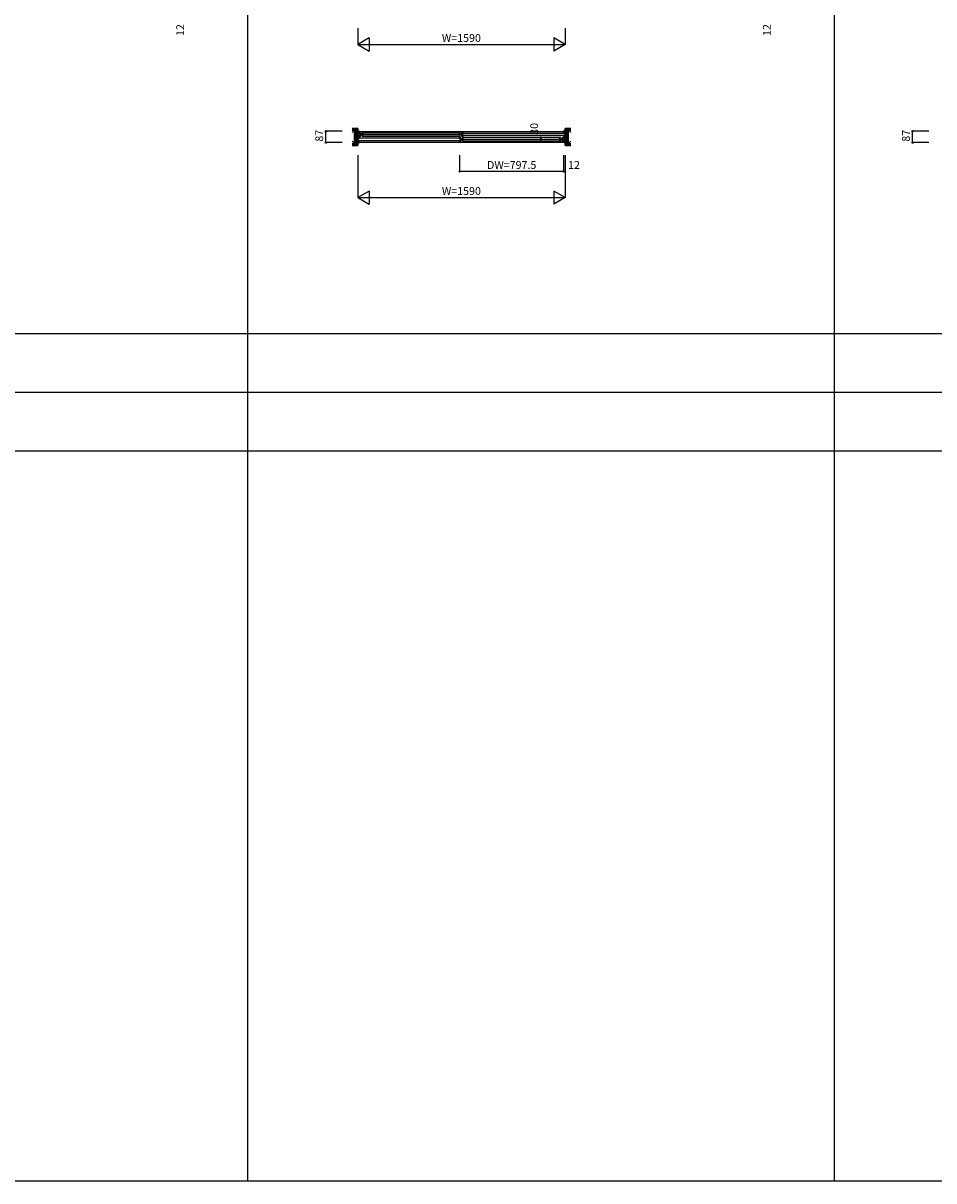
# Model space of a CAD drawing. Extents: x 0 to 27500, y 0 to 20000.
# Drawn here: x 11777 to 18762, y 0 to 8880 of the extents above; entities that cross this region are included whole.
import ezdxf
from ezdxf.enums import TextEntityAlignment as Align

# ---------------------------------------------------------------- set-up
doc = ezdxf.new("R2010")
doc.units = 0
for name, color, linetype in [('YKK_B1', 4, 'CONTINUOUS'), ('YKK_F1', 7, 'CONTINUOUS'), ('YKK_N1', 2, 'CONTINUOUS'), ('YKK_Z1', 7, 'CONTINUOUS')]:
    doc.layers.add(name, color=color, linetype=linetype)
doc.styles.get("Standard").update_dxf_attribs({"font": 'txt.shx', "bigfont": 'bigfont.shx'})

msp = doc.modelspace()

# ---------------------------------------------------------------- linework, layer by layer
at = {"layer": 'YKK_B1'}
for p, q in [((14343.3, 8041.1), (14343.3, 8051)), ((14343.3, 8051), (14358.3, 8051)), ((14352.3, 8041.1), (14343.3, 8041.1)), ((14343.3, 8019.1), (14343.3, 8034)), ((14343.3, 8034), (14352.3, 8034)), ((14352.3, 8019.1), (14343.3, 8019.1)), ((14352.3, 7996), (14343.3, 7996)), ((14343.3, 7996), (14343.3, 7981.1)), ((14344.6, 8049), (14352.3, 8049)), ((14349.9, 8030.3), (14349.9, 8034)), ((14349.9, 8022.8), (14349.9, 8019.1)), ((14349.9, 7992.3), (14349.9, 7996)), ((14352.3, 8031.5), (14352.3, 8049.5)), ((14352.3, 8021.5), (14352.3, 7993.5)), ((14353.3, 8049), (15923.3, 8049)), ((15123.6, 7997), (14353.3, 7997)), ((14355.3, 8041.5), (14365.3, 8041.5)), ((14355.3, 8031.5), (14355.3, 8041.5)), ((14357.8, 8033.2), (14355.3, 8033.2)), ((14355.3, 8011.5), (14355.3, 8021.5)), ((14357.8, 8019.8), (14355.3, 8019.8)), ((14365.3, 8011.5), (14355.3, 8011.5)), ((14357.8, 8030.3), (14357.8, 8033.2)), ((14357.8, 8031.1), (14360.1, 8031.1)), ((14357.8, 8022.7), (14357.8, 8019.8)), ((14360.1, 8021.9), (14357.8, 8021.9)), ((14360.1, 8031.1), (14360.1, 8021.9)), ((14365.3, 8038.5), (14365.3, 8041.5)), ((14367.3, 8030.5), (14365.3, 8038.5)), ((14365.3, 8014.5), (14367.3, 8022.5)), ((14365.3, 8011.5), (14365.3, 8014.5)), ((14383.3, 8030.5), (14367.3, 8030.5)), ((14367.3, 8022.5), (14383.3, 8022.5)), ((14375.3, 8040), (15132.8, 8040)), ((14375.3, 8013), (15132.8, 8013)), ((14376.3, 8022.5), (14376.3, 8030.5)), ((14377.8, 8026.5), (15130.3, 8026.5)), ((14383.3, 8037.3), (14384.4, 8037.9)), ((14383.3, 8028.8), (14383.3, 8037.3)), ((14383.3, 8015.7), (14383.3, 8024.2)), ((14384.4, 8015.1), (14383.3, 8015.7)), ((15124.8, 8037.3), (15123.7, 8037.9)), ((15123.7, 8015.1), (15124.8, 8015.7)), ((15123.8, 8003.5), (15133.8, 8003.5)), ((15123.8, 7993.5), (15123.8, 8003.5)), ((15126.3, 7995.2), (15123.8, 7995.2)), ((15124.8, 8028.8), (15124.8, 8037.3)), ((15124.8, 8030.5), (15140.8, 8030.5)), ((15124.8, 8015.7), (15124.8, 8024.2)), ((15140.8, 8022.5), (15124.8, 8022.5)), ((15126.3, 7992.3), (15126.3, 7995.2)), ((15126.3, 7993.1), (15128.6, 7993.1)), ((15128.6, 7993.1), (15128.6, 7983.9)), ((15131.8, 8022.5), (15131.8, 8030.5)), ((15133.8, 8000.5), (15133.8, 8003.5)), ((15135.8, 7992.5), (15133.8, 8000.5)), ((15151.8, 7992.5), (15135.8, 7992.5)), ((15140.8, 8030.5), (15142.8, 8038.5)), ((15142.8, 8014.5), (15140.8, 8022.5)), ((15152.8, 8041.5), (15142.8, 8041.5)), ((15142.8, 8038.5), (15142.8, 8041.5)), ((15142.8, 8011.5), (15142.8, 8014.5)), ((15142.8, 8011.5), (15152.8, 8011.5)), ((15901.3, 8002), (15143.8, 8002)), ((15144.8, 7984.5), (15144.8, 7992.5)), ((15150.3, 8031.1), (15148, 8031.1)), ((15148, 8031.1), (15148, 8021.9)), ((15148, 8021.9), (15150.3, 8021.9)), ((15150.3, 8030.3), (15150.3, 8033.2)), ((15150.3, 8033.2), (15152.8, 8033.2)), ((15150.3, 8022.7), (15150.3, 8019.8)), ((15150.3, 8019.8), (15152.8, 8019.8)), ((15151.8, 7999.3), (15152.9, 7999.9)), ((15151.8, 7990.8), (15151.8, 7999.3)), ((15152.8, 8031.5), (15152.8, 8041.5)), ((15152.8, 8011.5), (15152.8, 8021.5)), ((15153, 8035), (15923.3, 8035)), ((15923.3, 8018), (15153, 8018)), ((15893.3, 7999.3), (15892.2, 7999.9)), ((15893.3, 7990.8), (15893.3, 7999.3)), ((15893.3, 7992.5), (15909.3, 7992.5)), ((15900.3, 7984.5), (15900.3, 7992.5)), ((15909.3, 7992.5), (15911.3, 8000.5)), ((15921.3, 8003.5), (15911.3, 8003.5)), ((15911.3, 8000.5), (15911.3, 8003.5)), ((15918.8, 7993.1), (15916.5, 7993.1)), ((15916.5, 7993.1), (15916.5, 7983.9)), ((15933.3, 8051), (15918.3, 8051)), ((15918.8, 7992.3), (15918.8, 7995.2)), ((15918.8, 7995.2), (15921.3, 7995.2)), ((15921.3, 7993.5), (15921.3, 8003.5)), ((15924.3, 8031.5), (15924.3, 8049.5)), ((15932, 8049), (15924.3, 8049)), ((15924.3, 8041.1), (15933.3, 8041.1)), ((15933.3, 8034), (15924.3, 8034)), ((15924.3, 8021.5), (15924.3, 7993.5)), ((15924.3, 8019.1), (15933.3, 8019.1)), ((15924.3, 7996), (15933.3, 7996)), ((15926.7, 8030.3), (15926.7, 8034)), ((15926.7, 8022.8), (15926.7, 8019.1)), ((15926.7, 7992.3), (15926.7, 7996)), ((15933.3, 8041.1), (15933.3, 8051)), ((15933.3, 8019.1), (15933.3, 8034)), ((15933.3, 7996), (15933.3, 7981.1)), ((14343.3, 7981.1), (14352.3, 7981.1)), ((14352.3, 7973.9), (14343.3, 7973.9)), ((14343.3, 7973.9), (14343.3, 7964)), ((14343.3, 7964), (14358.3, 7964)), ((14344.6, 7966), (14352.3, 7966)), ((14349.9, 7984.8), (14349.9, 7981.1)), ((14352.3, 7983.5), (14352.3, 7965.5)), ((14353.3, 7980), (15123.6, 7980)), ((14353.3, 7966), (15923.3, 7966)), ((15123.8, 7973.5), (15123.8, 7983.5)), ((15126.3, 7981.8), (15123.8, 7981.8)), ((15133.8, 7973.5), (15123.8, 7973.5)), ((15126.3, 7984.7), (15126.3, 7981.8)), ((15128.6, 7983.9), (15126.3, 7983.9)), ((15133.8, 7976.5), (15135.8, 7984.5)), ((15133.8, 7973.5), (15133.8, 7976.5)), ((15135.8, 7984.5), (15151.8, 7984.5)), ((15901.3, 7975), (15143.8, 7975)), ((15898.8, 7988.5), (15146.3, 7988.5)), ((15151.8, 7977.7), (15151.8, 7986.2)), ((15152.9, 7977.1), (15151.8, 7977.7)), ((15892.2, 7977.1), (15893.3, 7977.7)), ((15893.3, 7977.7), (15893.3, 7986.2)), ((15909.3, 7984.5), (15893.3, 7984.5)), ((15911.3, 7976.5), (15909.3, 7984.5)), ((15911.3, 7973.5), (15911.3, 7976.5)), ((15911.3, 7973.5), (15921.3, 7973.5)), ((15916.5, 7983.9), (15918.8, 7983.9)), ((15933.3, 7964), (15918.3, 7964)), ((15918.8, 7984.7), (15918.8, 7981.8)), ((15918.8, 7981.8), (15921.3, 7981.8)), ((15921.3, 7973.5), (15921.3, 7983.5)), ((15924.3, 7983.5), (15924.3, 7965.5)), ((15933.3, 7981.1), (15924.3, 7981.1)), ((15924.3, 7973.9), (15933.3, 7973.9)), ((15932, 7966), (15924.3, 7966)), ((15926.7, 7984.8), (15926.7, 7981.1)), ((15933.3, 7973.9), (15933.3, 7964))]:
    msp.add_line(p, q, dxfattribs=at)
at = {"layer": 'YKK_F1', "color": 7}
for p, q in [((13500, 0), (13500, 19500)), ((18000, 0), (18000, 19500)), ((0, 6500), (27000, 6500)), ((0, 6050), (27000, 6050)), ((0, 5600), (27000, 5600)), ((0, 0), (27500, 0))]:
    msp.add_line(p, q, dxfattribs=at)
at = {"layer": 'YKK_N1', "linetype": 'Continuous'}
for p, q in [((14343.3, 8841.5), (14343.3, 8716.5)), ((15933.3, 8841.5), (15933.3, 8716.5)), ((14429.9, 8766.5), (14343.3, 8716.5)), ((14343.3, 8716.5), (15933.3, 8716.5)), ((14343.3, 8716.5), (14429.9, 8666.5)), ((14429.9, 8766.5), (14429.9, 8666.5)), ((15846.7, 8766.5), (15846.7, 8666.5)), ((15933.3, 8716.5), (15846.7, 8766.5)), ((15933.3, 8716.5), (15846.7, 8666.5)), ((14099.5, 7964), (14099.5, 8051)), ((14224.5, 8051), (14099.5, 8051)), ((15748.2, 7973.5), (15748.2, 8003.5)), ((15873.2, 8003.5), (15748.2, 8003.5)), ((18599.5, 7964), (18599.5, 8051)), ((18724.5, 8051), (18599.5, 8051)), ((14224.5, 7964), (14099.5, 7964)), ((15873.2, 7973.5), (15748.2, 7973.5)), ((18724.5, 7964), (18599.5, 7964)), ((14343.3, 7867.5), (14343.3, 7542.5)), ((15123.8, 7867.5), (15123.8, 7742.5)), ((15921.3, 7867.5), (15921.3, 7742.5)), ((15933.3, 7867.5), (15933.3, 7542.5)), ((15921.3, 7742.5), (15123.8, 7742.5)), ((14429.9, 7592.5), (14343.3, 7542.5)), ((14429.9, 7592.5), (14429.9, 7492.5)), ((15846.7, 7592.5), (15846.7, 7492.5)), ((15933.3, 7542.5), (15846.7, 7592.5)), ((14343.3, 7542.5), (15933.3, 7542.5)), ((14343.3, 7542.5), (14429.9, 7492.5)), ((15933.3, 7542.5), (15846.7, 7492.5))]:
    msp.add_line(p, q, dxfattribs=at)
at = {"layer": 'YKK_N1'}
msp.add_line((15921.3, 7742.5), (15933.3, 7742.5), dxfattribs=at)
at = {"layer": 'YKK_N1', "linetype": 'Continuous'}
for centre in [(14099.5, 8051), (15748.2, 8003.5), (18599.5, 8051), (14099.5, 7964), (15748.2, 7973.5), (18599.5, 7964), (15123.8, 7742.5), (15921.3, 7742.5), (15933.3, 7742.5)]:
    msp.add_circle(centre, 5, dxfattribs=at)
at = {"layer": 'YKK_Z1', "linetype": 'Continuous', "lineweight": 30}
for p, q in [((14330.8, 8072.5), (14299.5, 8072.5)), ((14330.8, 8060), (14299.5, 8060)), ((14330.8, 8060), (14299.5, 8060)), ((14299.5, 8060), (14318.3, 8060)), ((14318.3, 7955), (14318.3, 8060)), ((14330.8, 8072.5), (14330.8, 7942.5)), ((14330.8, 8072.5), (14343.3, 8072.5)), ((14343.3, 8072.5), (14343.3, 7942.5)), ((15933.3, 8072.5), (15933.3, 7942.5)), ((15945.8, 8072.5), (15933.3, 8072.5)), ((15945.8, 8072.5), (15977.1, 8072.5)), ((15945.8, 8072.5), (15945.8, 7942.5)), ((15945.8, 8060), (15977.1, 8060)), ((15945.8, 8060), (15977.1, 8060)), ((15977.1, 8060), (15958.3, 8060)), ((15958.3, 7955), (15958.3, 8060)), ((14318.3, 7955), (14299.5, 7955)), ((14299.5, 7955), (14330.8, 7955)), ((14299.5, 7955), (14330.8, 7955)), ((14299.5, 7942.5), (14330.8, 7942.5)), ((14343.3, 7942.5), (14330.8, 7942.5)), ((15933.3, 7942.5), (15945.8, 7942.5)), ((15977.1, 7955), (15945.8, 7955)), ((15977.1, 7955), (15945.8, 7955)), ((15977.1, 7942.5), (15945.8, 7942.5)), ((15958.3, 7955), (15977.1, 7955))]:
    msp.add_line(p, q, dxfattribs=at)
at = {"layer": 'YKK_Z1', "linetype": 'Continuous', "lineweight": 13}
for p, q in [((14318.3, 8060), (14299.5, 8041.2)), ((14318.3, 8060), (14318.3, 7955)), ((14318.3, 8060), (14330.8, 8060)), ((14318.3, 8060), (14330.8, 7955)), ((14330.8, 8072.5), (14330.8, 8060)), ((14330.8, 8060), (14330.8, 7955)), ((15945.8, 8072.5), (15945.8, 8060)), ((15958.3, 8060), (15945.8, 8060)), ((15958.3, 8060), (15945.8, 7955)), ((15958.3, 8060), (15958.3, 7955)), ((15958.3, 8060), (15977.1, 8041.2)), ((14299.5, 7973.8), (14318.3, 7955)), ((14330.8, 7955), (14318.3, 7955)), ((14330.8, 7955), (14330.8, 7942.5)), ((15945.8, 7955), (15958.3, 7955)), ((15977.1, 7973.8), (15958.3, 7955))]:
    msp.add_line(p, q, dxfattribs=at)

# ---------------------------------------------------------------- texts
at = {"layer": 'YKK_N1'}
for s, p in [('12', (12989.5, 8827.4)), ('12', (17489.5, 8827.4)), ('30', (15704.7, 8069.4)), ('87', (14056, 8016.6)), ('87', (18556, 8016.6))]:
    msp.add_text(s, height=60, rotation=90, dxfattribs=at).set_placement(p, align=Align.MIDDLE)
at = {"layer": 'YKK_N1', "linetype": 'Continuous'}
for p in [(15138.4, 8758.5), (15138.4, 7584.5)]:
    msp.add_text('W=1590', height=60, dxfattribs=at).set_placement(p, align=Align.MIDDLE)
at = {"layer": 'YKK_N1'}
for s, p in [('DW=797.5', (15524.2, 7784.5)), ('12', (16001.8, 7784.5))]:
    msp.add_text(s, height=60, dxfattribs=at).set_placement(p, align=Align.MIDDLE)

doc.saveas('drawing.dxf')
